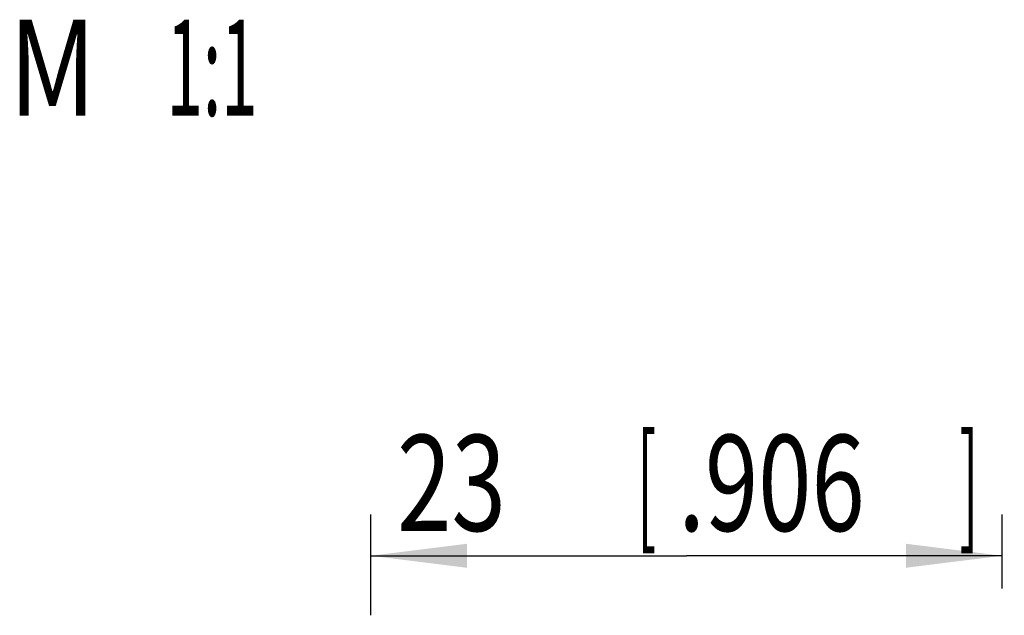
# Model space of a CAD drawing. Extents: x 0 to 420, y 0 to 297.
# Drawn here: x 342 to 378, y 132 to 153 of the extents above; entities that cross this region are included whole.
import ezdxf

# ---------------------------------------------------------------- set-up
doc = ezdxf.new("R2010")
doc.units = 0
doc.header["$LTSCALE"] = 23.1
doc.layers.get('0').update_dxf_attribs({"linetype": 'CONTINUOUS'})
doc.styles.get("Standard").update_dxf_attribs({"font": 'txt', "width": 0.7})
doc.dimstyles.new('DIMSTYLE_2', dxfattribs={"dimtxt": 3.5, "dimasz": 3.5, "dimexe": 0.18, "dimexo": 0.0625, "dimgap": 0.09, "dimtad": 1, "dimdec": 4, "dimtxsty": 'STANDARD', "dimblk": '_FILLED', "dimblk1": '_FILLED', "dimblk2": '_FILLED', "dimcen": 0.09, "dimclrt": 5, "dimazin": 3, "dimtp": 0.2, "dimtm": 0.2, "dimtfac": 1, "dimtdec": 4, "dimtofl": 0, "dimtmove": 0, "dimatfit": 3, "dimtolj": 1})

# ---------------------------------------------------------------- blocks, each defined once
blk = doc.blocks.new('_FILLED')
at = {"color": 0, "linetype": 'BYBLOCK'}
blk.add_solid([(0, 0), (-1, 0.125), (-1, -0.125)], dxfattribs=at)
blk = doc.blocks.new('*D21')
at = {"color": 2, "linetype": 'CONTINUOUS'}
for p, q in [((354.564, 131.638), (354.564, 135.309)), ((377.564, 132.616), (377.564, 135.309)), ((354.564, 133.809), (366.064, 133.809)), ((377.564, 133.809), (366.064, 133.809))]:
    blk.add_line(p, q, dxfattribs=at)
at = {"color": 2, "linetype": 'CONTINUOUS', "xscale": 3.5, "yscale": 3.5, "zscale": 3.5, "rotation": 180}
blk.add_blockref('_FILLED', (354.564, 133.809), dxfattribs=at)
at = {"color": 2, "linetype": 'CONTINUOUS', "xscale": 3.5, "yscale": 3.5, "zscale": 3.5}
blk.add_blockref('_FILLED', (377.564, 133.809), dxfattribs=at)
at = {"color": 5, "linetype": 'CONTINUOUS', "oblique": 15}
for s, width, p in [('[', 0.428571, (364.267, 134.715)), (']', 0.428571, (376.017, 134.715)), ('23', 0.75, (355.517, 134.715)), ('.906', 0.732143, (365.767, 134.715))]:
    blk.add_text(s, height=3.5, dxfattribs=dict(at, width=width)).set_placement(p)

msp = doc.modelspace()

# ---------------------------------------------------------------- texts
at = {"color": 5, "linetype": 'CONTINUOUS', "oblique": 15}
for s, width, p in [('M ', 0.821429, (341.37369, 149.85095)), ('1:1', 0.5, (347.12369, 149.85095))]:
    msp.add_text(s, height=3.5, dxfattribs=dict(at, width=width)).set_placement(p)

# ---------------------------------------------------------------- dimensions: what is measured, and where the dimension line sits
at = {"color": 2, "linetype": 'CONTINUOUS'}
dim = msp.add_linear_dim(base=(354.56426, 133.80898), p1=(377.56426, 135.30898), p2=(354.56426, 131.63798), angle=180, dimstyle='DIMSTYLE_2', dxfattribs=at)
dim.commit()
dim.dimension.update_dxf_attribs({"geometry": '*D21', "text_midpoint": (366.51738, 136.46485), "dimtype": 160})

doc.saveas('drawing.dxf')
